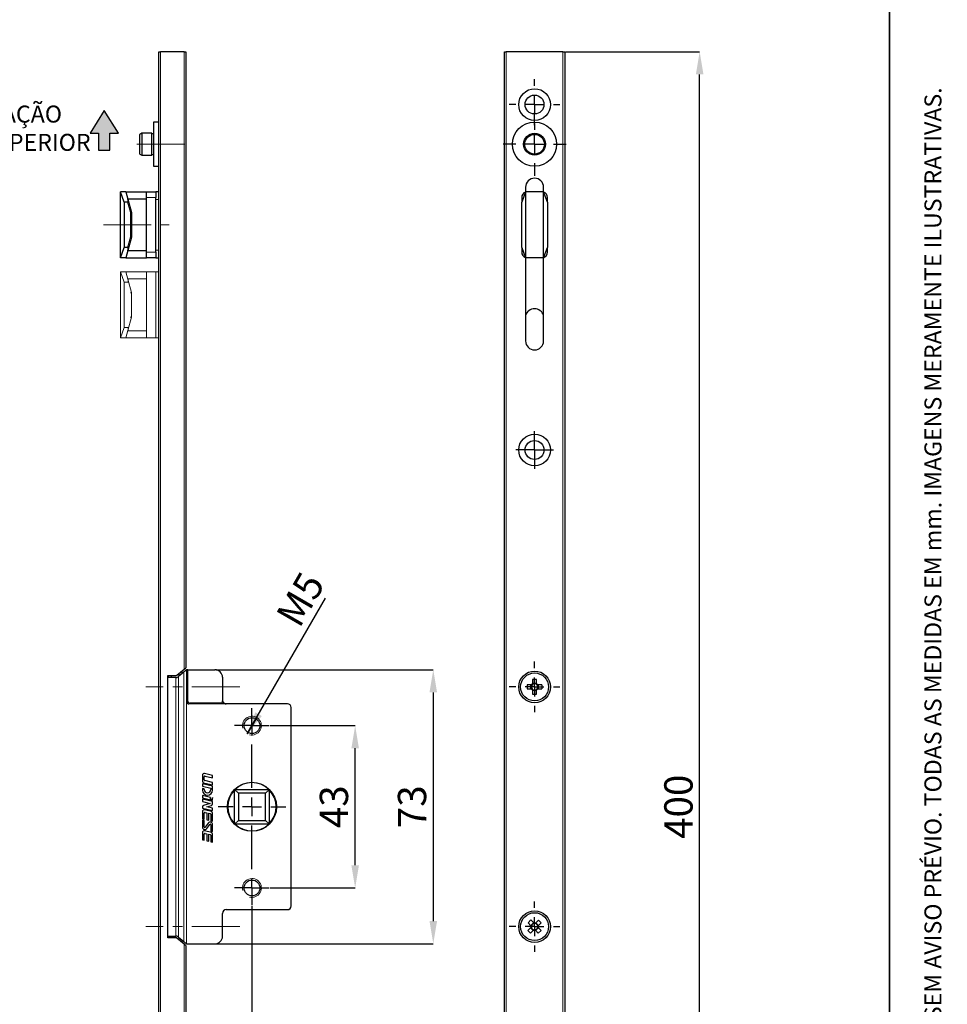
# Model space of a CAD drawing. Units: millimetres. Extents: x 10 to 205, y 4 to 287.
# Drawn here: x 123 to 205, y 91 to 178 of the extents above; entities that cross this region are included whole.
import ezdxf

# ---------------------------------------------------------------- set-up
doc = ezdxf.new("R2010")
doc.units = ezdxf.units.MM
doc.header["$PDSIZE"] = -1
for name, pattern in [('CENTER', [10.16, 6.35, -1.27, 1.27, -1.27]), ('CENTERX2', [20.32, 12.7, -2.54, 2.54, -2.54]), ('PHANTOM', [12.7, 6.35, -1.27, 1.27, -1.27, 1.27, -1.27])]:
    doc.linetypes.add(name, pattern=pattern)
for name, color, linetype in [('ANOTAÇÕES', 8, 'Continuous'), ('CENTRO', 8, 'CENTER'), ('COTAS', 8, 'Continuous'), ('FANTASMA', 9, 'Continuous')]:
    doc.layers.add(name, color=color, linetype=linetype)
doc.layers.add('DESENHO', color=179, linetype='Continuous', lineweight=25)
doc.layers.add('LAYOUT_', color=7, linetype='Continuous', lineweight=35)
doc.styles.add('SLDTEXTSTYLE0', font='TXT', dxfattribs={"width": 0.7})
doc.dimstyles.new('SLDDIMSTYLE0', dxfattribs={"dimtxt": 2.5, "dimasz": 2, "dimexe": 0, "dimexo": 0.0625, "dimtad": 1, "dimdec": 1, "dimlfac": 3, "dimrnd": 1e-09, "dimzin": 12, "dimdsep": 46, "dimtxsty": 'SLDTEXTSTYLE0', "dimsah": 1, "dimcen": 0.09, "dimadec": 0, "dimazin": 3, "dimtfac": 1, "dimtdec": 1, "dimtofl": 0, "dimtmove": 0, "dimatfit": 3, "dimfxl": 0, "dimfrac": 2, "dimtolj": 1, "dimtzin": 12, "dimarcsym": 0})
doc.dimstyles.new('SLDDIMSTYLE1', dxfattribs={"dimtxt": 2.5, "dimasz": 2, "dimexe": 0, "dimexo": 0.0625, "dimtad": 1, "dimdec": 0, "dimlfac": 3, "dimrnd": 1e-09, "dimzin": 12, "dimdsep": 46, "dimtxsty": 'SLDTEXTSTYLE0', "dimsah": 1, "dimcen": 0.09, "dimadec": 0, "dimazin": 3, "dimtfac": 1, "dimtdec": 0, "dimtofl": 0, "dimtmove": 0, "dimatfit": 3, "dimfxl": 0, "dimfrac": 2, "dimtolj": 1, "dimtzin": 12, "dimarcsym": 0})
doc.dimstyles.new('SLDDIMSTYLE2', dxfattribs={"dimtxt": 2.5, "dimasz": 2, "dimexe": 0, "dimexo": 0.0625, "dimtad": 1, "dimdec": 0, "dimlfac": 3, "dimrnd": 1e-09, "dimzin": 12, "dimdsep": 46, "dimtxsty": 'SLDTEXTSTYLE0', "dimsah": 1, "dimcen": 0.09, "dimadec": 0, "dimazin": 3, "dimtfac": 1, "dimtdec": 0, "dimtmove": 0, "dimatfit": 0, "dimfxl": 0, "dimfrac": 2, "dimtolj": 1, "dimtzin": 12, "dimarcsym": 0})
doc.dimstyles.new('SLDDIMSTYLE3', dxfattribs={"dimtxt": 2.5, "dimasz": 2, "dimexe": 0, "dimexo": 0.0625, "dimtad": 1, "dimdec": 1, "dimlfac": 3, "dimrnd": 1e-09, "dimzin": 12, "dimdsep": 46, "dimtxsty": 'SLDTEXTSTYLE0', "dimsah": 1, "dimcen": 0, "dimadec": 0, "dimazin": 3, "dimtfac": 1, "dimtdec": 1, "dimtmove": 0, "dimatfit": 3, "dimfxl": 0, "dimfrac": 2, "dimtolj": 1, "dimtzin": 12, "dimarcsym": 0})

# ---------------------------------------------------------------- blocks, each defined once
blk = doc.blocks.new('SETA')
at = {"layer": 'FANTASMA'}
blk.add_hatch(color=9, dxfattribs=at).paths.add_polyline_path([(868.9, 2148.4), (883.9, 2148.4), (883.9, 2118.4), (903.9, 2118.4), (903.9, 2148.4), (918.9, 2148.4), (893.9, 2188.4)], flags=0)
at = {"layer": 'DESENHO'}
for p, q in [((893.9, 2188.4), (868.9, 2148.4)), ((918.9, 2148.4), (893.9, 2188.4)), ((868.9, 2148.4), (883.9, 2148.4)), ((883.9, 2148.4), (883.9, 2118.4)), ((903.9, 2118.4), (903.9, 2148.4)), ((903.9, 2148.4), (918.9, 2148.4)), ((883.9, 2118.4), (903.9, 2118.4))]:
    blk.add_line(p, q, dxfattribs=at)
blk = doc.blocks.new('_D')
at = {"layer": 'COTAS', "color": 0, "lineweight": -2}
for p, q in [((145.274, 115.92), (152.791, 115.92)), ((152.791, 103.587), (152.791, 113.92)), ((145.274, 101.587), (152.791, 101.587))]:
    blk.add_line(p, q, dxfattribs=at)
at = {"layer": 'COTAS', "color": 0}
for points in [[(153.125, 113.92), (152.458, 113.92), (152.791, 115.92)], [(152.458, 103.587), (153.125, 103.587), (152.791, 101.587)]]:
    blk.add_solid(points, dxfattribs=at)
at = {"layer": 'Defpoints', "color": 0}
for p in [(145.211, 115.92), (152.791, 115.92), (145.211, 101.587)]:
    blk.add_point(p, dxfattribs=at)
at = {"layer": 'COTAS', "color": 0, "insert": (149.666, 108.754), "char_height": 2.5, "attachment_point": 2, "rotation": 90, "style": 'SLDTEXTSTYLE0'}
blk.add_mtext('\\A1;43', dxfattribs=at)
blk = doc.blocks.new('_D_1')
at = {"layer": 'COTAS', "color": 0, "lineweight": -2}
for p, q in [((140.474, 120.854), (159.689, 120.854)), ((159.689, 118.854), (159.689, 98.654)), ((140.474, 96.654), (159.689, 96.654))]:
    blk.add_line(p, q, dxfattribs=at)
at = {"layer": 'COTAS', "color": 0}
for points in [[(160.023, 118.854), (159.356, 118.854), (159.689, 120.854)], [(159.356, 98.654), (160.023, 98.654), (159.689, 96.654)]]:
    blk.add_solid(points, dxfattribs=at)
at = {"layer": 'Defpoints', "color": 0}
for p in [(140.411, 120.854), (140.411, 96.654), (159.689, 96.654)]:
    blk.add_point(p, dxfattribs=at)
at = {"layer": 'COTAS', "color": 0, "insert": (156.564, 108.754), "char_height": 2.5, "attachment_point": 2, "rotation": 90, "style": 'SLDTEXTSTYLE0'}
blk.add_mtext('\\A1;73', dxfattribs=at)
blk = doc.blocks.new('_D_2')
at = {"layer": 'COTAS', "color": 0, "lineweight": -2}
for p, q in [((143.678, 99.991), (143.678, 33.279)), ((135.445, 42.024), (135.445, 33.279)), ((133.445, 33.279), (131.445, 33.279)), ((135.445, 33.279), (143.678, 33.279)), ((143.678, 33.279), (154.998, 33.279)), ((145.678, 33.279), (147.678, 33.279))]:
    blk.add_line(p, q, dxfattribs=at)
at = {"layer": 'COTAS', "color": 0}
for points in [[(133.445, 32.946), (133.445, 33.612), (135.445, 33.279)], [(145.678, 33.612), (145.678, 32.946), (143.678, 33.279)]]:
    blk.add_solid(points, dxfattribs=at)
at = {"layer": 'Defpoints', "color": 0}
for p in [(143.678, 100.054), (135.445, 42.087), (143.678, 33.279)]:
    blk.add_point(p, dxfattribs=at)
at = {"layer": 'COTAS', "color": 0, "insert": (152.914, 36.404), "char_height": 2.5, "attachment_point": 2, "style": 'SLDTEXTSTYLE0'}
blk.add_mtext('\\A1;25', dxfattribs=at)
blk = doc.blocks.new('_D_3')
at = {"layer": 'COTAS', "color": 0, "lineweight": -2}
for p, q in [((143.261, 115.199), (150.181, 127.184)), ((144.095, 116.642), (143.261, 115.199))]:
    blk.add_line(p, q, dxfattribs=at)
at = {"layer": 'COTAS', "color": 0}
blk.add_solid([(143.973, 117.097), (144.55, 116.764), (143.261, 115.199)], dxfattribs=at)
at = {"layer": 'Defpoints', "color": 0}
for p in [(144.095, 116.642), (143.261, 115.199)]:
    blk.add_point(p, dxfattribs=at)
at = {"layer": 'COTAS', "color": 0, "insert": (145.704, 125.679), "char_height": 2.5, "attachment_point": 1, "rotation": 60, "style": 'SLDTEXTSTYLE0'}
blk.add_mtext('\\A1;M5', dxfattribs=at)
blk = doc.blocks.new('SW_NOTE_0_2')
at = {"layer": 'ANOTAÇÕES', "color": 0, "char_height": 1.5, "attachment_point": 2, "style": 'SLDTEXTSTYLE0'}
for s, insert in [('POSIÇÃO DE INSTALAÇÃO', (10.758, 1.934)), ('BATEDOR NA PARTE SUPERIOR', (10.733, -0.566))]:
    blk.add_mtext(s, dxfattribs=dict(at, insert=insert))
blk = doc.blocks.new('SW_CENTERMARKSYMBOL_0')
at = {"layer": 'CENTRO', "color": 0}
for p, q in [((0, 0.833), (0, 1.533)), ((-0.833, 0), (-1.533, 0)), ((0, 0), (-0.833, 0)), ((0, 0), (0, 0.833)), ((0, 0), (0, -0.833)), ((0, 0), (0.833, 0)), ((0.833, 0), (1.533, 0)), ((0, -5.5), (0, -1.667)), ((0, -7.167), (0, -6.333)), ((-1.667, -7.167), (-3, -7.167)), ((0, -7.167), (-0.833, -7.167)), ((0, -7.167), (0, -8)), ((0, -7.167), (0.833, -7.167)), ((1.667, -7.167), (3, -7.167)), ((0, -12.667), (0, -8.833)), ((0, -14.333), (0, -13.5)), ((-0.833, -14.333), (-1.533, -14.333)), ((0, -14.333), (-0.833, -14.333)), ((0, -14.333), (0, -15.167)), ((0, -14.333), (0.833, -14.333)), ((0.833, -14.333), (1.533, -14.333)), ((0, -15.167), (0, -15.867))]:
    blk.add_line(p, q, dxfattribs=at)
blk = doc.blocks.new('_D_5')
at = {"layer": 'COTAS', "color": 0, "lineweight": -2}
for p, q in [((171.363, 175.42), (183.214, 175.42)), ((183.214, 44.087), (183.214, 173.42)), ((171.363, 42.087), (183.214, 42.087))]:
    blk.add_line(p, q, dxfattribs=at)
at = {"layer": 'COTAS', "color": 0}
for points in [[(183.548, 173.42), (182.881, 173.42), (183.214, 175.42)], [(182.881, 44.087), (183.548, 44.087), (183.214, 42.087)]]:
    blk.add_solid(points, dxfattribs=at)
at = {"layer": 'Defpoints', "color": 0}
for p in [(171.3, 175.42), (183.214, 175.42), (171.3, 42.087)]:
    blk.add_point(p, dxfattribs=at)
at = {"layer": 'COTAS', "color": 0, "insert": (180.089, 108.754), "char_height": 2.5, "attachment_point": 2, "rotation": 90, "style": 'SLDTEXTSTYLE0'}
blk.add_mtext('\\A1;400', dxfattribs=at)
blk = doc.blocks.new('SW_CENTERMARKSYMBOL_4')
at = {"layer": 'CENTRO', "color": 0}
for p, q in [((0, 1.667), (0, 2.233)), ((-1.667, 0), (-2.233, 0)), ((0, 0), (-0.833, 0)), ((0, 0), (0, 0.833)), ((0, 0), (0, -0.833)), ((0, 0), (0.833, 0)), ((1.667, 0), (2.233, 0)), ((0, -1.667), (0, -2.233))]:
    blk.add_line(p, q, dxfattribs=at)
blk = doc.blocks.new('SW_CENTERMARKSYMBOL_5')
at = {"layer": 'CENTRO', "color": 0}
for p, q in [((0, 1.667), (0, 2.233)), ((-1.667, 0), (-2.233, 0)), ((0, 0), (-0.833, 0)), ((0, 0), (0, 0.833)), ((0, 0), (0, -0.833)), ((0, 0), (0.833, 0)), ((1.667, 0), (2.233, 0)), ((0, -1.667), (0, -2.233))]:
    blk.add_line(p, q, dxfattribs=at)
blk = doc.blocks.new('SW_CENTERMARKSYMBOL_6')
at = {"layer": 'CENTRO', "color": 0}
for p, q in [((0, 0.833), (0, 1.667)), ((-0.833, 0), (-1.667, 0)), ((0, 0), (-0.833, 0)), ((0, 0), (0, 0.833)), ((0, 0), (0, -0.833)), ((0, 0), (0.833, 0)), ((0.833, 0), (1.667, 0)), ((0, -0.833), (0, -1.667))]:
    blk.add_line(p, q, dxfattribs=at)
blk = doc.blocks.new('SW_CENTERMARKSYMBOL_7')
at = {"layer": 'CENTRO', "color": 0}
for p, q in [((0, 1.667), (0, 2.783)), ((-1.667, 0), (-2.783, 0)), ((0, 0), (-0.833, 0)), ((0, 0), (0, 0.833)), ((0, 0), (0, -0.833)), ((0, 0), (0.833, 0)), ((1.667, 0), (2.783, 0)), ((0, -1.667), (0, -2.783))]:
    blk.add_line(p, q, dxfattribs=at)
blk = doc.blocks.new('SW_CENTERMARKSYMBOL_8')
at = {"layer": 'CENTRO', "color": 0}
for p, q in [((0, 1.667), (0, 2.233)), ((-1.667, 0), (-2.233, 0)), ((0, 0), (-0.833, 0)), ((0, 0), (0, 0.833)), ((0, 0), (0, -0.833)), ((0, 0), (0.833, 0)), ((1.667, 0), (2.233, 0)), ((0, -1.667), (0, -2.233))]:
    blk.add_line(p, q, dxfattribs=at)

msp = doc.modelspace()

# ---------------------------------------------------------------- linework, layer by layer
at = {"color": 7, "linetype": 'Continuous', "lineweight": 25}
for p, q in [((135.445, 42.087), (135.445, 175.42)), ((135.445, 175.42), (135.611, 175.42)), ((137.678, 175.42), (135.611, 175.42)), ((137.678, 175.42), (137.845, 175.42)), ((137.845, 175.42), (137.845, 121.008)), ((165.967, 42.087), (165.967, 175.42)), ((165.967, 175.42), (166.134, 175.42)), ((171.134, 175.42), (166.134, 175.42)), ((171.134, 175.42), (171.3, 175.42)), ((171.3, 175.42), (171.3, 42.087)), ((135.445, 169.204), (134.978, 169.204)), ((134.978, 169.204), (134.978, 165.503)), ((133.945, 168.22), (133.778, 168.124)), ((133.778, 166.383), (133.778, 168.124)), ((134.845, 168.22), (133.945, 168.22)), ((133.945, 168.22), (133.945, 166.287)), ((134.845, 167.337), (134.845, 168.22)), ((134.978, 168.17), (134.845, 168.17)), ((134.845, 166.287), (134.845, 167.337)), ((133.778, 166.383), (133.945, 166.287)), ((133.945, 166.287), (134.845, 166.287)), ((134.845, 166.337), (134.978, 166.337)), ((134.978, 165.503), (134.978, 165.304)), ((134.978, 165.304), (135.445, 165.304)), ((167.834, 163.454), (167.834, 163.056)), ((169.434, 163.056), (169.434, 163.454)), ((132.387, 162.14), (132.053, 163.056)), ((132.553, 163.056), (132.053, 163.056)), ((132.053, 157.222), (132.053, 163.056)), ((132.553, 163.056), (132.725, 162.415)), ((132.553, 163.056), (134.378, 163.056)), ((134.378, 163.056), (135.178, 163.056)), ((134.378, 162.556), (134.378, 163.056)), ((135.445, 163.056), (135.178, 163.056)), ((135.178, 163.056), (135.178, 162.556)), ((167.834, 163.056), (167.5, 162.14)), ((167.834, 163.056), (167.834, 157.222)), ((169.434, 163.056), (167.834, 163.056)), ((169.434, 157.222), (169.434, 163.056)), ((169.767, 162.14), (169.434, 163.056)), ((132.695, 162.14), (132.387, 162.14)), ((132.387, 162.14), (132.387, 158.138)), ((132.723, 162.422), (134.378, 162.422)), ((132.725, 162.415), (133.045, 161.222)), ((134.378, 157.722), (134.378, 162.556)), ((135.178, 157.722), (135.178, 162.556)), ((167.5, 162.556), (167.5, 162.14)), ((167.5, 158.138), (167.5, 162.14)), ((169.767, 162.14), (169.767, 162.556)), ((169.767, 162.14), (169.767, 158.138)), ((133.045, 161.222), (133.045, 159.056)), ((133.045, 159.056), (132.725, 157.864)), ((132.053, 157.222), (132.387, 158.138)), ((132.695, 158.138), (132.387, 158.138)), ((132.725, 157.864), (132.553, 157.222)), ((132.723, 157.856), (134.378, 157.856)), ((134.378, 157.222), (134.378, 157.722)), ((135.178, 157.722), (135.178, 157.222)), ((167.5, 158.138), (167.834, 157.222)), ((167.5, 158.138), (167.5, 157.722)), ((169.434, 157.222), (169.767, 158.138)), ((169.767, 157.722), (169.767, 158.138)), ((132.553, 157.222), (132.053, 157.222)), ((132.553, 157.222), (134.378, 157.222)), ((135.178, 157.222), (134.378, 157.222)), ((135.178, 157.222), (135.445, 157.222)), ((167.834, 157.222), (167.834, 149.887)), ((169.434, 157.222), (167.834, 157.222)), ((169.434, 149.887), (169.434, 157.222)), ((137.678, 120.868), (137.045, 120.337)), ((137.883, 120.846), (137.892, 120.854)), ((137.945, 120.854), (137.892, 120.854)), ((137.945, 118.004), (137.945, 120.854)), ((138.011, 120.854), (137.945, 120.854)), ((138.011, 118.07), (138.011, 120.854)), ((138.011, 120.854), (140.411, 120.854)), ((136.245, 120.337), (137.045, 120.337)), ((136.245, 97.17), (136.245, 120.337)), ((136.245, 97.337), (136.245, 120.17)), ((136.94, 120.17), (136.245, 120.17)), ((136.311, 120.17), (136.311, 120.337)), ((136.545, 120.337), (136.545, 120.17)), ((136.94, 120.17), (137.078, 120.17)), ((137.647, 120.648), (137.176, 120.252)), ((137.245, 120.31), (137.245, 120.505)), ((137.478, 120.701), (137.478, 120.506)), ((138.011, 120.004), (137.945, 120.004)), ((141.078, 120.187), (141.078, 118.17)), ((168.805, 119.987), (168.462, 119.987)), ((168.462, 119.987), (168.462, 119.619)), ((168.805, 119.62), (168.805, 119.987)), ((167.983, 119.508), (167.984, 119.165)), ((168.351, 119.508), (167.983, 119.508)), ((167.984, 119.165), (168.351, 119.165)), ((168.318, 119.165), (168.317, 119.508)), ((168.462, 119.653), (168.805, 119.653)), ((169.284, 119.509), (168.916, 119.509)), ((168.916, 119.166), (169.284, 119.166)), ((168.95, 119.509), (168.95, 119.166)), ((169.284, 119.509), (169.284, 119.166)), ((137.945, 118.67), (138.011, 118.67)), ((168.462, 119.054), (168.463, 118.687)), ((168.806, 119.021), (168.462, 119.021)), ((168.463, 118.687), (168.806, 118.687)), ((168.806, 118.687), (168.806, 119.055)), ((146.811, 117.837), (138.111, 117.837)), ((140.921, 117.904), (138.178, 117.904)), ((139.645, 117.904), (139.645, 117.837)), ((147.145, 100.004), (147.145, 117.504)), ((139.302, 111.551), (139.302, 111.016)), ((139.462, 111.12), (139.462, 111.408)), ((140.202, 111.511), (139.475, 111.687)), ((139.536, 111.467), (140.202, 111.305)), ((140.202, 111.305), (140.202, 111.511)), ((140.202, 110.564), (139.302, 110.782)), ((139.302, 110.782), (139.302, 110.576)), ((139.302, 110.576), (140.042, 110.397)), ((139.409, 110.88), (140.202, 110.687)), ((140.202, 110.893), (139.508, 111.061)), ((140.202, 110.687), (140.202, 110.893)), ((140.202, 110.232), (140.202, 110.564)), ((139.462, 110.332), (139.302, 110.37)), ((139.302, 110.37), (139.302, 110.232)), ((140.002, 109.585), (139.302, 109.755)), ((139.302, 109.755), (139.302, 109.549)), ((139.302, 109.549), (140.002, 109.379)), ((139.462, 110.272), (139.462, 110.332)), ((140.002, 109.379), (140.002, 109.585)), ((140.042, 110.397), (140.042, 110.272)), ((140.202, 109.331), (140.202, 109.558)), ((142.145, 107.27), (142.145, 110.237)), ((142.17, 110.262), (142.478, 109.954)), ((142.195, 110.287), (145.161, 110.287)), ((144.878, 109.954), (142.478, 109.954)), ((142.478, 109.954), (142.478, 107.554)), ((145.187, 110.262), (144.878, 109.954)), ((144.878, 107.554), (144.878, 109.954)), ((145.211, 110.237), (145.211, 107.27)), ((140.202, 109.207), (139.302, 109.425)), ((139.302, 109.425), (139.302, 109.22)), ((139.302, 109.22), (139.999, 109.051)), ((139.302, 108.741), (139.302, 108.644)), ((139.999, 109.051), (139.403, 108.876)), ((139.697, 108.754), (140.102, 108.872)), ((140.202, 108.631), (139.697, 108.754)), ((140.037, 109.371), (140.202, 109.331)), ((140.202, 109.007), (140.202, 109.207)), ((139.302, 108.644), (140.202, 108.425)), ((139.302, 108.342), (139.302, 107.696)), ((139.462, 107.658), (139.462, 108.199)), ((140.095, 108.328), (139.475, 108.478)), ((139.536, 108.258), (139.705, 108.217)), ((139.705, 108.217), (139.705, 107.599)), ((139.865, 107.56), (139.865, 108.178)), ((139.865, 108.178), (139.996, 108.146)), ((140.042, 108.088), (140.042, 107.517)), ((140.202, 108.425), (140.202, 108.631)), ((140.202, 107.478), (140.202, 108.192)), ((139.302, 107.696), (139.462, 107.658)), ((139.462, 107.534), (139.302, 107.573)), ((139.302, 107.573), (139.302, 106.962)), ((139.462, 106.976), (139.462, 107.534)), ((139.811, 107.315), (139.534, 106.952)), ((139.693, 106.83), (139.97, 107.194)), ((139.705, 107.599), (139.865, 107.56)), ((140.042, 107.517), (140.202, 107.478)), ((140.042, 107.17), (140.042, 106.612)), ((140.202, 106.573), (140.202, 107.183)), ((142.478, 107.554), (142.17, 107.245)), ((145.161, 107.22), (142.195, 107.22)), ((142.478, 107.554), (144.878, 107.554)), ((144.878, 107.554), (145.187, 107.245)), ((139.302, 106.49), (139.302, 105.844)), ((139.462, 105.805), (139.462, 106.347)), ((140.095, 106.475), (139.475, 106.626)), ((139.536, 106.405), (139.705, 106.364)), ((139.705, 106.364), (139.705, 105.746)), ((139.865, 105.707), (139.865, 106.325)), ((139.865, 106.325), (139.996, 106.294)), ((140.042, 106.612), (140.202, 106.573)), ((140.042, 106.235), (140.042, 105.664)), ((140.202, 105.626), (140.202, 106.339)), ((139.302, 105.844), (139.462, 105.805)), ((139.705, 105.746), (139.865, 105.707)), ((140.042, 105.664), (140.202, 105.626)), ((141.078, 97.32), (141.078, 99.337)), ((141.411, 99.67), (146.811, 99.67)), ((168.306, 98.757), (168.059, 98.519)), ((168.059, 98.519), (168.314, 98.254)), ((168.291, 98.279), (168.538, 98.517)), ((168.561, 98.493), (168.306, 98.757)), ((168.983, 98.745), (168.718, 98.49)), ((168.742, 98.513), (168.981, 98.266)), ((168.956, 98.243), (169.221, 98.498)), ((168.983, 98.745), (169.221, 98.498)), ((168.311, 98.098), (168.047, 97.842)), ((168.047, 97.842), (168.285, 97.595)), ((168.285, 97.595), (168.55, 97.851)), ((168.525, 97.827), (168.287, 98.074)), ((168.706, 97.848), (168.962, 97.583)), ((168.977, 98.062), (168.73, 97.824)), ((169.209, 97.821), (168.953, 98.086)), ((168.962, 97.583), (169.209, 97.821)), ((136.245, 97.337), (136.94, 97.337)), ((137.045, 97.17), (136.245, 97.17)), ((136.311, 97.17), (136.311, 97.337)), ((136.545, 97.337), (136.545, 97.17)), ((137.078, 97.337), (136.94, 97.337)), ((137.045, 97.17), (137.678, 96.639)), ((137.176, 97.255), (137.647, 96.859)), ((137.245, 97.002), (137.245, 97.197)), ((137.478, 97.001), (137.478, 96.807)), ((137.845, 96.499), (137.845, 42.087)), ((137.892, 96.654), (137.883, 96.662)), ((137.892, 96.654), (140.411, 96.654))]:
    msp.add_line(p, q, dxfattribs=at)
at = {"color": 7, "linetype": 'PHANTOM', "lineweight": 18}
for p, q in [((135.445, 42.087), (135.445, 175.42)), ((135.445, 175.42), (135.611, 175.42)), ((137.678, 175.42), (135.611, 175.42)), ((137.678, 175.42), (137.845, 175.42)), ((137.845, 175.42), (137.845, 121.008)), ((135.445, 169.204), (134.978, 169.204)), ((134.978, 169.204), (134.978, 165.503)), ((133.945, 168.22), (133.778, 168.124)), ((133.778, 166.383), (133.778, 168.124)), ((134.845, 168.22), (133.945, 168.22)), ((133.945, 168.22), (133.945, 166.287)), ((134.845, 167.337), (134.845, 168.22)), ((134.978, 168.17), (134.845, 168.17)), ((134.845, 166.287), (134.845, 167.337)), ((133.778, 166.383), (133.945, 166.287)), ((133.945, 166.287), (134.845, 166.287)), ((134.845, 166.337), (134.978, 166.337)), ((134.978, 165.503), (134.978, 165.304)), ((134.978, 165.304), (135.445, 165.304)), ((132.053, 150.154), (132.053, 155.987)), ((132.387, 155.071), (132.053, 155.987)), ((132.553, 155.987), (132.053, 155.987)), ((132.553, 155.987), (132.725, 155.346)), ((132.553, 155.987), (134.378, 155.987)), ((134.378, 155.987), (135.178, 155.987)), ((134.378, 155.487), (134.378, 155.987)), ((135.445, 155.987), (135.178, 155.987)), ((135.178, 155.987), (135.178, 155.487)), ((132.387, 155.071), (132.387, 151.07)), ((132.695, 155.071), (132.387, 155.071)), ((132.723, 155.354), (134.378, 155.354)), ((132.725, 155.346), (133.045, 154.154)), ((134.378, 150.654), (134.378, 155.487)), ((135.178, 150.654), (135.178, 155.487)), ((133.045, 154.154), (133.045, 151.987)), ((133.045, 151.987), (132.725, 150.795)), ((132.053, 150.154), (132.387, 151.07)), ((132.695, 151.07), (132.387, 151.07)), ((132.725, 150.795), (132.553, 150.154)), ((132.723, 150.787), (134.378, 150.787)), ((134.378, 150.154), (134.378, 150.654)), ((135.178, 150.654), (135.178, 150.154)), ((132.553, 150.154), (132.053, 150.154)), ((132.553, 150.154), (134.378, 150.154)), ((135.178, 150.154), (134.378, 150.154)), ((135.178, 150.154), (135.445, 150.154)), ((137.678, 120.868), (137.045, 120.337)), ((136.245, 120.337), (137.045, 120.337)), ((136.245, 97.17), (136.245, 120.337)), ((137.045, 97.17), (136.245, 97.17)), ((137.045, 97.17), (137.678, 96.639)), ((137.845, 96.499), (137.845, 42.087))]:
    msp.add_line(p, q, dxfattribs=at)
at = {"color": 9, "linetype": 'Continuous', "lineweight": 18}
for p, q in [((135.611, 175.42), (135.611, 42.087)), ((137.678, 120.868), (137.678, 175.42)), ((166.134, 175.42), (166.134, 42.087)), ((171.134, 42.087), (171.134, 175.42)), ((132.945, 161.209), (132.695, 162.14)), ((135.178, 162.556), (134.378, 162.556)), ((135.178, 162.372), (135.445, 162.372)), ((132.945, 159.069), (132.945, 161.209)), ((132.695, 158.138), (132.945, 159.069)), ((134.378, 157.722), (135.178, 157.722)), ((135.178, 157.906), (135.445, 157.906)), ((137.883, 120.846), (137.883, 96.662)), ((136.94, 97.337), (136.94, 120.17)), ((137.176, 120.252), (137.176, 97.255)), ((137.647, 96.859), (137.647, 120.648)), ((137.678, 42.087), (137.678, 96.639))]:
    msp.add_line(p, q, dxfattribs=at)
at = {"color": 7, "linetype": 'Continuous', "lineweight": 25, "flags": 128}
for points in [[(133.045, 161.222), (133.043, 161.222), (133.039, 161.222), (133.031, 161.221), (133.021, 161.219), (133.009, 161.218), (132.995, 161.216), (132.979, 161.214), (132.962, 161.212), (132.945, 161.209)], [(133.045, 159.056), (133.043, 159.056), (133.039, 159.057), (133.031, 159.058), (133.021, 159.059), (133.009, 159.06), (132.995, 159.062), (132.979, 159.064), (132.962, 159.067), (132.945, 159.069)], [(137.647, 120.648), (137.698, 120.69), (137.755, 120.739), (137.818, 120.791), (137.883, 120.846)], [(137.678, 120.868), (137.711, 120.896), (137.742, 120.922), (137.771, 120.946), (137.796, 120.967), (137.817, 120.985), (137.832, 120.998), (137.842, 121.006), (137.845, 121.008)], [(137.078, 120.17), (137.113, 120.2), (137.146, 120.227), (137.176, 120.252)], [(137.176, 97.255), (137.146, 97.28), (137.113, 97.307), (137.078, 97.337)], [(137.883, 96.662), (137.818, 96.716), (137.755, 96.769), (137.698, 96.817), (137.647, 96.859)], [(137.845, 96.499), (137.842, 96.501), (137.835, 96.507), (137.822, 96.518), (137.806, 96.532), (137.785, 96.549), (137.761, 96.569), (137.735, 96.591), (137.707, 96.615), (137.678, 96.639)]]:
    msp.add_lwpolyline(points, dxfattribs=at)
at = {"color": 7, "linetype": 'PHANTOM', "lineweight": 18, "flags": 128}
for points in [[(133.045, 154.154), (133.043, 154.154), (133.039, 154.153), (133.031, 154.152), (133.021, 154.151), (133.009, 154.149), (132.995, 154.147), (132.979, 154.145), (132.962, 154.143), (132.945, 154.141)], [(133.045, 151.987), (133.043, 151.987), (133.039, 151.988), (133.031, 151.989), (133.021, 151.99), (133.009, 151.992), (132.995, 151.994), (132.979, 151.996), (132.962, 151.998), (132.945, 152)], [(137.678, 120.868), (137.711, 120.896), (137.742, 120.922), (137.771, 120.946), (137.796, 120.967), (137.817, 120.985), (137.832, 120.998), (137.842, 121.006), (137.845, 121.008)], [(137.845, 96.499), (137.842, 96.501), (137.835, 96.507), (137.822, 96.518), (137.806, 96.532), (137.785, 96.549), (137.761, 96.569), (137.735, 96.591), (137.707, 96.615), (137.678, 96.639)]]:
    msp.add_lwpolyline(points, dxfattribs=at)
at = {"color": 7, "linetype": 'Continuous', "lineweight": 25}
for centre, radius in [((168.634, 170.754), 1.4), ((168.634, 170.754), 0.833), ((168.634, 167.254), 1.95), ((168.634, 167.254), 0.967), ((168.634, 167.254), 0.87), ((168.634, 140.254), 1.4), ((168.634, 140.254), 0.833), ((168.634, 119.337), 1.4), ((168.634, 119.337), 1.233), ((143.678, 115.92), 0.7), ((143.678, 108.754), 2.167), ((143.678, 101.587), 0.7), ((168.634, 98.17), 1.4), ((168.634, 98.17), 1.233)]:
    msp.add_circle(centre, radius, dxfattribs=at)
for centre, radius, start, end in [((168.634, 163.454), 0.8, 0, 180), ((168, 162.556), 0.5, 110.93869, 180), ((169.267, 162.556), 0.5, 0, 69.06131), ((168, 157.722), 0.5, 180, 249.06131), ((169.267, 157.722), 0.5, 290.93869, 0), ((168.634, 151.889), 0.833, 16.2602, 163.7398), ((168.634, 149.887), 0.8, 180, 0), ((140.411, 120.187), 0.667, 0, 90), ((168.634, 119.337), 0.284, 142.80871, 217.29092), ((168.634, 119.337), 0.331, 121.34098, 148.75865), ((168.634, 119.337), 0.331, 211.34098, 238.75865), ((168.634, 119.337), 0.284, 127.29092, 142.80871), ((168.634, 119.337), 0.284, 217.29092, 232.80871), ((168.634, 119.337), 0.284, 52.80871, 127.29092), ((168.634, 119.337), 0.284, 232.80871, 307.29092), ((168.634, 119.337), 0.331, 31.34098, 58.75865), ((168.634, 119.337), 0.284, 37.29092, 52.80871), ((168.634, 119.337), 0.331, 301.34098, 328.75865), ((168.634, 119.337), 0.284, 307.29092, 322.80871), ((168.634, 119.337), 0.284, 322.80871, 37.29092), ((138.111, 118.004), 0.167, 180, 270), ((138.178, 118.07), 0.167, 180, 270), ((140.921, 118.07), 0.167, 270, 11.53696), ((141.411, 118.17), 0.333, 180, 191.53696), ((141.411, 118.17), 0.333, 191.53696, 270), ((146.811, 117.504), 0.333, 0, 90), ((139.442, 111.551), 0.14, 76.37161, 180), ((139.522, 111.408), 0.06, 76.37161, 180), ((139.442, 111.016), 0.14, 180, 256.37161), ((139.522, 111.12), 0.06, 180, 256.37161), ((143.678, 108.754), 2.133, 45.95137, 134.04863), ((139.752, 110.232), 0.45, 180, 0), ((139.752, 110.272), 0.29, 180, 0), ((143.678, 108.754), 2.133, 135.95137, 224.04863), ((143.678, 108.754), 2.133, 135, 135.95137), ((143.678, 108.754), 2.133, 134.04863, 135), ((143.678, 108.754), 2.133, 45, 45.95137), ((143.678, 108.754), 2.133, 44.04863, 45), ((143.678, 108.754), 2.133, 315.95137, 44.04863), ((139.442, 108.741), 0.14, 106.37161, 180), ((140.062, 109.007), 0.14, 286.37161, 0), ((139.442, 108.342), 0.14, 76.37161, 180), ((139.522, 108.199), 0.06, 76.37161, 180), ((139.982, 108.088), 0.06, 0, 76.37161), ((140.062, 108.192), 0.14, 0, 76.37161), ((139.52, 106.962), 0.218, 180, 322.68531), ((139.502, 106.976), 0.04, 180, 322.68531), ((139.985, 107.183), 0.218, 0, 142.68531), ((140.002, 107.17), 0.04, 0, 142.68531), ((143.678, 108.754), 2.133, 224.04863, 225), ((143.678, 108.754), 2.133, 225, 225.95137), ((143.678, 108.754), 2.133, 225.95137, 314.04863), ((143.678, 108.754), 2.133, 314.04863, 315), ((143.678, 108.754), 2.133, 315, 315.95137), ((139.442, 106.49), 0.14, 76.37161, 180), ((139.522, 106.347), 0.06, 76.37161, 180), ((139.982, 106.235), 0.06, 0, 76.37161), ((140.062, 106.339), 0.14, 0, 76.37161), ((146.811, 100.004), 0.333, 270, 0), ((141.411, 99.337), 0.333, 90, 180), ((168.634, 98.17), 0.331, 165.26079, 192.67846), ((168.634, 98.17), 0.284, 96.72852, 171.21073), ((168.634, 98.17), 0.331, 75.26079, 102.67846), ((168.634, 98.17), 0.284, 81.21073, 96.72852), ((168.634, 98.17), 0.284, 6.72852, 81.21073), ((168.634, 98.17), 0.331, 345.26079, 12.67846), ((168.634, 98.17), 0.284, 171.21073, 186.72852), ((168.634, 98.17), 0.284, 186.72852, 261.21073), ((168.634, 98.17), 0.331, 255.26079, 282.67846), ((168.634, 98.17), 0.284, 261.21073, 276.72852), ((168.634, 98.17), 0.284, 276.72852, 351.21073), ((168.634, 98.17), 0.284, 351.21073, 6.72852), ((140.411, 97.32), 0.667, 270, 0)]:
    msp.add_arc(centre, radius, start, end, dxfattribs=at)
at = {"color": 7, "linetype": 'Continuous', "lineweight": 0}
for centre in [(143.678, 115.92), (143.678, 101.587)]:
    msp.add_arc(centre, 0.833, 255, 195, dxfattribs=at)
at = {"color": 7, "linetype": 'Continuous', "lineweight": 25}
for centre, major_axis, start_param, end_param in [((132.622, 162.415), (-0.084, 0.273), 3.034666, 4.605462), ((132.622, 157.864), (0.084, 0.273), 4.819316, 6.390112)]:
    msp.add_ellipse(centre, major_axis=major_axis, ratio=0.348049, start_param=start_param, end_param=end_param, dxfattribs=at)
at = {"color": 7, "linetype": 'PHANTOM', "lineweight": 18}
for centre, major_axis, start_param, end_param in [((132.622, 155.346), (-0.084, 0.273), 3.034666, 4.605462), ((132.622, 150.795), (0.084, 0.273), 4.819316, 6.390112)]:
    msp.add_ellipse(centre, major_axis=major_axis, ratio=0.348049, start_param=start_param, end_param=end_param, dxfattribs=at)
at = {"color": 7, "linetype": 'Continuous', "lineweight": 25}
for points, knots in [([(168.408, 119.508), (168.393, 119.508), (168.373, 119.508), (168.355, 119.508), (168.351, 119.508)], [0, 0, 0, 0, 0.788742, 1, 1, 1, 1]), ([(168.351, 119.165), (168.364, 119.165), (168.383, 119.165), (168.402, 119.165), (168.408, 119.165)], [0, 0, 0, 0, 0.702726, 1, 1, 1, 1]), ([(168.462, 119.619), (168.462, 119.606), (168.462, 119.588), (168.462, 119.568), (168.462, 119.563)], [0, 0, 0, 0, 0.702726, 1, 1, 1, 1]), ([(168.462, 119.111), (168.462, 119.096), (168.462, 119.077), (168.462, 119.058), (168.462, 119.054)], [0, 0, 0, 0, 0.788742, 1, 1, 1, 1]), ([(168.805, 119.563), (168.805, 119.578), (168.805, 119.597), (168.805, 119.616), (168.805, 119.62)], [0, 0, 0, 0, 0.788742, 1, 1, 1, 1]), ([(168.806, 119.055), (168.806, 119.068), (168.806, 119.086), (168.806, 119.105), (168.806, 119.111)], [0, 0, 0, 0, 0.702726, 1, 1, 1, 1]), ([(168.916, 119.509), (168.903, 119.509), (168.885, 119.509), (168.865, 119.509), (168.859, 119.509)], [0, 0, 0, 0, 0.702726, 1, 1, 1, 1]), ([(168.86, 119.165), (168.875, 119.165), (168.894, 119.166), (168.912, 119.166), (168.916, 119.166)], [0, 0, 0, 0, 0.788742, 1, 1, 1, 1]), ([(140.202, 109.558), (140.194, 109.53), (140.178, 109.479), (140.136, 109.421), (140.088, 109.385), (140.054, 109.375), (140.037, 109.371)], [0, 0, 0, 0, 0.326112, 0.601267, 0.799558, 1, 1, 1, 1]), ([(168.314, 98.254), (168.323, 98.245), (168.336, 98.232), (168.349, 98.218), (168.353, 98.214)], [0, 0, 0, 0, 0.702726, 1, 1, 1, 1]), ([(168.601, 98.452), (168.59, 98.463), (168.577, 98.477), (168.564, 98.49), (168.561, 98.493)], [0, 0, 0, 0, 0.788742, 1, 1, 1, 1]), ([(168.718, 98.49), (168.709, 98.481), (168.695, 98.468), (168.681, 98.455), (168.677, 98.451)], [0, 0, 0, 0, 0.702726, 1, 1, 1, 1]), ([(168.915, 98.204), (168.926, 98.214), (168.94, 98.227), (168.953, 98.24), (168.956, 98.243)], [0, 0, 0, 0, 0.788742, 1, 1, 1, 1]), ([(168.352, 98.137), (168.341, 98.127), (168.327, 98.113), (168.314, 98.1), (168.311, 98.098)], [0, 0, 0, 0, 0.788742, 1, 1, 1, 1]), ([(168.55, 97.851), (168.559, 97.86), (168.572, 97.872), (168.586, 97.886), (168.59, 97.89)], [0, 0, 0, 0, 0.702725, 1, 1, 1, 1]), ([(168.667, 97.889), (168.678, 97.878), (168.691, 97.864), (168.704, 97.851), (168.706, 97.848)], [0, 0, 0, 0, 0.788742, 1, 1, 1, 1]), ([(168.953, 98.086), (168.944, 98.096), (168.932, 98.109), (168.918, 98.123), (168.914, 98.127)], [0, 0, 0, 0, 0.702725, 1, 1, 1, 1])]:
    msp.add_open_spline(points, degree=3, knots=knots, dxfattribs=at)
at = {"layer": 'CENTRO', "linetype": 'CENTERX2', "lineweight": 18, "ltscale": 0.333333}
for p, q in [((133.519, 167.254), (138.005, 167.254)), ((130.553, 160.139), (136.378, 160.139)), ((142.611, 119.337), (134.316, 119.337)), ((142.611, 98.17), (134.316, 98.17))]:
    msp.add_line(p, q, dxfattribs=at)
at = {"layer": 'LAYOUT_', "color": 7, "lineweight": 35}
msp.add_line((199.981, 12.999), (199.981, 283.999), dxfattribs=at)

# ---------------------------------------------------------------- block references
at = {"color": 7, "linetype": 'Continuous', "xscale": 0.05, "yscale": 0.05, "zscale": 0.05}
msp.add_blockref('SETA', (85.94, 60.801), dxfattribs=at)
at = {"layer": 'ANOTAÇÕES'}
msp.add_blockref('SW_NOTE_0_2', (103.932, 168.731), dxfattribs=at)
at = {"layer": 'CENTRO'}
for name, p in [('SW_CENTERMARKSYMBOL_8', (168.634, 170.754)), ('SW_CENTERMARKSYMBOL_7', (168.634, 167.254)), ('SW_CENTERMARKSYMBOL_6', (168.634, 140.254)), ('SW_CENTERMARKSYMBOL_5', (168.634, 119.337)), ('SW_CENTERMARKSYMBOL_0', (143.678, 115.92)), ('SW_CENTERMARKSYMBOL_4', (168.634, 98.17))]:
    msp.add_blockref(name, p, dxfattribs=at)

# ---------------------------------------------------------------- texts
at = {"layer": 'LAYOUT_', "insert": (203.066, 50), "char_height": 1.5, "attachment_point": 1, "rotation": 90, "style": 'SLDTEXTSTYLE0'}
msp.add_mtext('RESERVAMOS O DIREITO DE ALTERAÇÕES SEM AVISO PRÉVIO. TODAS AS MEDIDAS EM mm. IMAGENS MERAMENTE ILUSTRATIVAS.', dxfattribs=at)

# ---------------------------------------------------------------- dimensions: what is measured, and where the dimension line sits
at = {"layer": 'COTAS'}
for base, p1, p2, dimstyle, picture, middle in [((183.214, 175.42), (171.3, 42.087), (171.3, 175.42), 'SLDDIMSTYLE0', '_D_5', (183.214, 108.754)), ((159.689, 96.654), (140.411, 120.854), (140.411, 96.654), 'SLDDIMSTYLE1', '_D_1', (159.689, 108.754)), ((152.791, 115.92), (145.211, 101.587), (145.211, 115.92), 'SLDDIMSTYLE0', '_D', (152.791, 108.754))]:
    dim = msp.add_linear_dim(base=base, p1=p1, p2=p2, angle=90, dimstyle=dimstyle, dxfattribs=at)
    dim.commit()
    dim.dimension.update_dxf_attribs({"geometry": picture, "text_midpoint": middle, "dimtype": 160})
dim = msp.add_diameter_dim_2p(p1=(144.095, 116.642), p2=(143.261, 115.199), text='M<>', dimstyle='SLDDIMSTYLE3', override={"dimpost": '<>'}, dxfattribs=at)
dim.commit()
dim.dimension.update_dxf_attribs({"geometry": '_D_3', "text_midpoint": (149.139, 125.379), "dimtype": 163})
dim = msp.add_linear_dim(base=(143.678, 33.279), p1=(135.445, 42.087), p2=(143.678, 100.054), dimstyle='SLDDIMSTYLE2', dxfattribs=at)
dim.commit()
dim.dimension.update_dxf_attribs({"geometry": '_D_2', "text_midpoint": (152.914, 33.279), "dimtype": 160})

doc.saveas('drawing.dxf')
